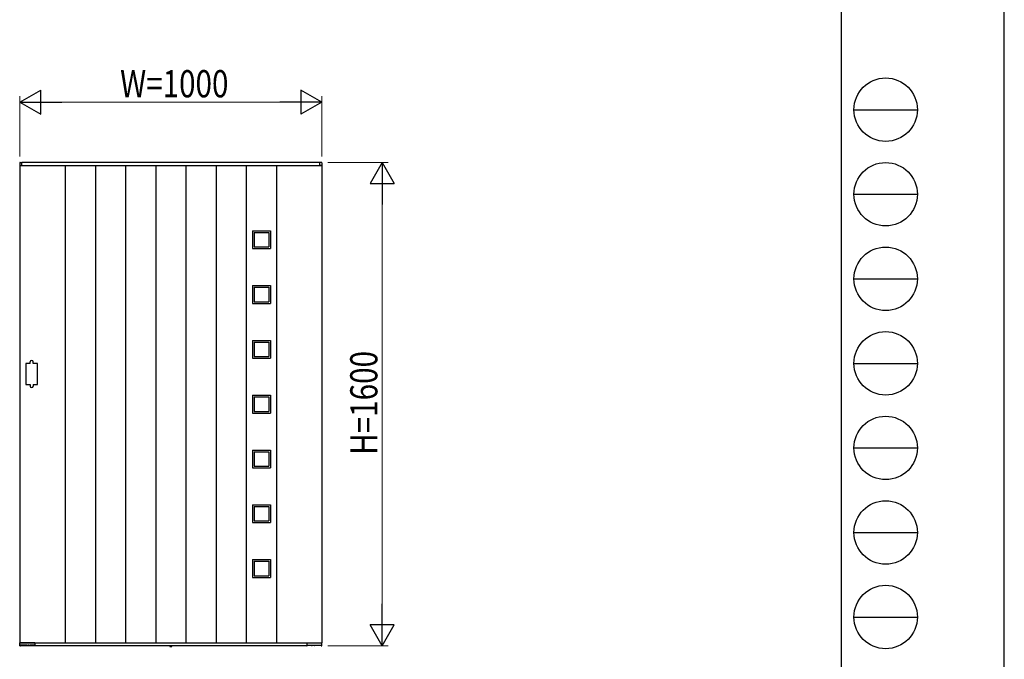
# Model space of a CAD drawing. Units: millimetres. Extents: x 0 to 594, y 0 to 420.
# Drawn here: x 431 to 594, y 71 to 177 of the extents above; entities that cross this region are included whole.
import ezdxf

# ---------------------------------------------------------------- set-up
doc = ezdxf.new("R2010")
doc.units = ezdxf.units.MM
doc.linetypes.add('YDOT_1', pattern=[2, 1, -1])
for name, color, linetype, lineweight in [('YKK_A1', 4, 'Continuous', 30), ('YKK_D', 6, 'Continuous', 13), ('YKK_ZWAK', 7, 'Continuous', 30)]:
    doc.layers.add(name, color=color, linetype=linetype, lineweight=lineweight)
doc.styles.add('text-b', font='extslim2.shx', dxfattribs={"width": 0.8, "bigfont": 'extfont2.shx'})

msp = doc.modelspace()

# ---------------------------------------------------------------- linework, layer by layer
at = {"layer": 'YKK_A1'}
for p, q in [((430.9763865290832, 153.5815110623927), (430.9763865290832, 153.1749999999657)), ((431.0468078886182, 153.656371172273), (431.3248603155947, 153.6733775872463)), ((480.6513865290829, 153.6499999999624), (431.3513865290832, 153.6499999999188)), ((431.3513865290832, 153.1499999999624), (431.3513865290832, 153.6499999999624)), ((431.3513865290832, 153.1649999999655), (431.3513865290832, 153.6484242172856)), ((480.6513865290829, 153.1499999999624), (480.6513865290834, 153.6499999999624)), ((480.6513865290829, 153.1649999999619), (480.6513865290829, 153.648424217282)), ((480.9559651695479, 153.6563711722693), (480.6779127425715, 153.6733775872427)), ((481.026386529083, 153.581511062389), (481.026386529083, 153.1749999999621)), ((431.0013865290837, 153.1499999999624), (431.0013865291606, 74.14999999991882)), ((431.0013865290833, 153.1499999999624), (481.0013865290833, 153.1499999999624)), ((431.0013865290833, 153.1499999999661), (431.3363678770673, 153.1499999999661)), ((431.3363678770673, 153.1499999999661), (431.3363865290829, 153.1499999999661)), ((438.5013865290837, 153.1499999999624), (438.5013865291606, 74.14999999991882)), ((443.5013865290842, 153.1499999999479), (443.501386529171, 74.14999999990243)), ((448.5013865290842, 153.1499999999588), (448.5013865291712, 74.14999999991333)), ((453.5013865290842, 153.1499999999697), (453.5013865291712, 74.14999999992608)), ((458.5013865290842, 153.1499999999588), (458.5013865291712, 74.14999999991333)), ((463.5013865290842, 153.1499999999697), (463.501386529171, 74.14999999992608)), ((468.5013865290842, 153.1499999999824), (468.501386529171, 74.149999999937)), ((473.5013865290842, 153.1499999999934), (473.5013865291712, 74.14999999994791)), ((480.6664051810988, 153.1499999999624), (480.6663865290834, 153.1499999999624)), ((481.0013865290833, 153.1499999999624), (480.6664051810988, 153.1499999999624)), ((481.0013865290834, 153.1499999999624), (481.0013865291606, 74.14999999991699)), ((469.526386529096, 142.3499999999541), (469.5263865291001, 139.3999999999552)), ((469.526386529096, 142.3499999999541), (472.4763865290959, 142.3499999999559)), ((469.8013865290961, 142.0749999999544), (469.8013865290997, 139.6749999999548)), ((469.8013865290961, 142.0749999999544), (472.2013865290962, 142.0749999999562)), ((472.2013865290962, 142.0749999999562), (472.2013865290994, 139.6749999999566)), ((472.4763865290959, 142.3499999999559), (472.4763865291, 139.399999999957)), ((469.5263865290969, 139.3999999999552), (472.4763865290968, 139.399999999957)), ((469.8013865290997, 139.6749999999548), (472.2013865290994, 139.6749999999566)), ((469.526386529096, 133.2749999999533), (469.5263865291001, 130.3249999999544)), ((469.526386529096, 133.2749999999533), (472.4763865290959, 133.2749999999552)), ((469.8013865290961, 132.9999999999537), (469.8013865290997, 130.5999999999541)), ((469.8013865290961, 132.9999999999537), (472.2013865290962, 132.9999999999555)), ((472.2013865290962, 132.9999999999555), (472.2013865290994, 130.5999999999559)), ((472.4763865290959, 133.2749999999552), (472.4763865291, 130.3249999999563)), ((469.8013865290997, 130.5999999999541), (472.2013865290994, 130.5999999999559)), ((469.5263865290969, 130.3249999999544), (472.4763865290968, 130.3249999999563)), ((469.526386529116, 124.1999999999544), (469.5263865291201, 121.2499999999537)), ((469.526386529116, 124.1999999999544), (472.4763865291163, 124.1999999999544)), ((469.8013865291166, 123.9249999999548), (469.8013865291198, 121.5249999999552)), ((469.8013865291166, 123.9249999999548), (472.2013865291167, 123.9249999999548)), ((472.2013865291167, 123.9249999999548), (472.2013865291199, 121.5249999999552)), ((472.4763865291163, 124.1999999999544), (472.4763865291198, 121.2499999999555)), ((432.7013865292009, 120.3999999999188), (432.7013865292009, 120.6499999999188)), ((433.2013865292009, 120.3999999999188), (433.2013865292009, 120.6499999999188)), ((469.5263865291174, 121.2499999999537), (472.4763865291172, 121.2499999999555)), ((469.8013865291198, 121.5249999999552), (472.2013865291199, 121.5249999999552)), ((432.7013865292009, 120.3999999999188), (432.0013865292006, 120.3999999999188)), ((432.0013865292006, 120.3999999999188), (432.0013865292006, 116.8999999999188)), ((433.9013865292021, 120.3999999999188), (433.2013865292009, 120.3999999999188)), ((433.9013865292021, 116.8999999999188), (433.9013865292021, 120.3999999999188)), ((432.0013865292006, 116.8999999999188), (432.7013865292009, 116.8999999999188)), ((432.7013865292009, 116.8999999999188), (432.7013865292009, 116.6499999999188)), ((433.2013865292009, 116.8999999999188), (433.2013865292009, 116.6499999999188)), ((433.2013865292009, 116.8999999999188), (433.9013865292021, 116.8999999999188)), ((469.5263865291365, 115.1249999999537), (469.5263865291406, 112.1749999999548)), ((469.5263865291365, 115.1249999999537), (472.4763865291363, 115.1249999999555)), ((469.8013865291369, 114.8499999999541), (469.8013865291402, 112.4499999999544)), ((469.8013865291369, 114.8499999999541), (472.2013865291366, 114.8499999999559)), ((472.2013865291366, 114.8499999999541), (472.2013865291398, 112.4499999999544)), ((472.4763865291363, 115.1249999999555), (472.4763865291404, 112.1749999999548)), ((469.5263865291374, 112.1749999999548), (472.4763865291376, 112.1749999999548)), ((469.8013865291402, 112.4499999999544), (472.2013865291403, 112.4499999999544)), ((469.5263865291569, 106.0499999999548), (469.526386529161, 103.0999999999541)), ((469.5263865291569, 106.0499999999548), (472.4763865291568, 106.0499999999548)), ((472.4763865291568, 106.0499999999548), (472.4763865291608, 103.0999999999559)), ((469.801386529157, 105.7749999999552), (469.8013865291606, 103.3749999999537)), ((469.801386529157, 105.7749999999552), (472.2013865291571, 105.7749999999552)), ((472.2013865291571, 105.7749999999552), (472.2013865291603, 103.3749999999555)), ((469.5263865291578, 103.0999999999541), (472.4763865291577, 103.0999999999559)), ((469.8013865291606, 103.3749999999537), (472.2013865291603, 103.3749999999555)), ((469.526386529177, 96.97499999995406), (469.5263865291811, 94.02499999995337)), ((469.526386529177, 96.97499999995406), (472.4763865291771, 96.97499999995593)), ((469.8013865291775, 96.69999999995449), (469.8013865291807, 94.29999999995482)), ((469.8013865291775, 96.69999999995449), (472.2013865291776, 96.69999999995449)), ((472.2013865291776, 96.69999999995449), (472.2013865291808, 94.29999999995482)), ((472.4763865291771, 96.97499999995593), (472.4763865291809, 94.0249999999552)), ((469.5263865291783, 94.02499999995337), (472.4763865291782, 94.0249999999552)), ((469.8013865291807, 94.29999999995482), (472.2013865291808, 94.29999999995482)), ((469.5263865291974, 87.89999999995337), (469.5263865292015, 84.94999999995446)), ((469.5263865291974, 87.89999999995337), (472.4763865291972, 87.8999999999552)), ((469.8013865291978, 87.62499999995373), (469.8013865292011, 85.22499999995408)), ((469.8013865291978, 87.62499999995373), (472.2013865291976, 87.62499999995553)), ((472.2013865291976, 87.62499999995553), (472.2013865292008, 85.2249999999559)), ((472.4763865291972, 87.8999999999552), (472.4763865292013, 84.94999999995626)), ((469.5263865291983, 84.94999999995446), (472.4763865291986, 84.94999999995626)), ((469.8013865292011, 85.22499999995408), (472.2013865292012, 85.2249999999559)), ((431.007061186422, 73.64847378639492), (430.9780089418503, 74.12347378639527)), ((431.0013865292011, 74.14999999991882), (481.0013865292011, 74.14999999991699)), ((433.4863865291307, 74.14999999988423), (431.002962311811, 74.14999999988423)), ((431.0694006949582, 73.62499999988461), (431.0320145563826, 73.62499999988461)), ((431.0943968873373, 73.64956368972264), (431.0959811612473, 73.74032668123901)), ((431.094840879783, 73.67499999988387), (433.4096776849718, 73.67499999988387)), ((432.1411080615983, 73.75507077921714), (431.1116649966633, 73.75507077921714)), ((432.1567918970144, 73.74032668123901), (432.1575034176778, 73.69956368972191)), ((432.2435241340906, 73.69956368972191), (432.2442356547543, 73.74032668123901)), ((432.5928535680913, 73.75507077921714), (432.2599194901703, 73.75507077921714)), ((432.6085374035073, 73.74032668123901), (432.6092489241709, 73.69956368972191)), ((432.6952696405837, 73.69956368972191), (432.6959811612472, 73.74032668123901)), ((433.3928535680914, 73.75507077921714), (432.7116649966632, 73.75507077921714)), ((433.2065345378267, 73.75507077921714), (433.2075034176776, 73.69956368972191)), ((433.408537403507, 73.74032668123901), (433.4101085639344, 73.65031496065524)), ((433.476386529131, 73.62575252502496), (433.4351047563131, 73.62575252502496)), ((433.5013865292011, 74.14999999991882), (433.5013865292011, 73.64999999991879)), ((433.501386529131, 74.13498134786744), (433.501386529131, 73.65075252502457)), ((478.5013865292011, 73.64999999996064), (433.5013865292011, 73.64999999992062)), ((455.8057947037291, 73.62499999993855), (455.8102028782469, 73.64999999993859)), ((455.8057947037291, 73.62499999993855), (455.8143875692186, 73.57626743810944)), ((455.8057947037291, 73.62499999993855), (456.1969783546937, 73.62499999993855)), ((455.8102028782469, 73.64999999993859), (456.1925701801758, 73.64999999993859)), ((456.1969783546937, 73.62499999993855), (456.1883854892041, 73.57626743810944)), ((456.1969783546937, 73.62499999993855), (456.1925701801758, 73.64999999993859)), ((478.5013865292011, 74.14999999991699), (478.5013865292011, 73.64999999991699)), ((478.5013865292115, 74.13498134790746), (478.5013865292125, 73.65075252506462)), ((478.5163865292113, 74.14999999992426), (480.9998107465311, 74.1499999999297)), ((478.5263865292125, 73.62575252506497), (478.5676683020304, 73.62575252506497)), ((478.594235654836, 73.74032668127904), (478.5926644944091, 73.65031496069527)), ((480.9079321785605, 73.67499999992935), (478.5930953733717, 73.67499999992388)), ((478.609919490252, 73.75507077925715), (479.2911080616798, 73.75507077925897)), ((478.7962385205163, 73.75507077925715), (478.7952696406654, 73.69956368976374)), ((479.3075034177594, 73.69956368976555), (479.3067918970958, 73.74032668128086)), ((479.3942356548362, 73.74032668128086), (479.3935241341727, 73.69956368976555)), ((479.4099194902519, 73.75507077925897), (479.7428535681728, 73.75507077925897)), ((479.7592489242523, 73.69956368976555), (479.7585374035888, 73.74032668128086)), ((479.8459811613287, 73.74032668128086), (479.8452696406656, 73.69956368976555)), ((479.8616649967446, 73.75507077926079), (480.8911080616797, 73.75507077926261)), ((480.9083761710061, 73.64956368976813), (480.9067918970957, 73.7403266812845)), ((480.9333723633852, 73.62499999993008), (480.9707585019609, 73.62499999993008)), ((480.9957118719215, 73.64847378644038), (481.0247641164918, 74.12347378644074))]:
    msp.add_line(p, q, dxfattribs=at)
at = {"layer": 'YKK_A1', "linetype": 'YDOT_1'}
for p, q in [((455.8863865292113, 73.52102631686716), (455.9441365292113, 73.63685489751911)), ((455.9441365292113, 73.63685489751911), (456.0013865292113, 73.66729526248174)), ((456.0586365292114, 73.63685489751911), (456.0013865292113, 73.66729526248174)), ((456.1163865292114, 73.52102631686716), (456.0586365292114, 73.63685489751911))]:
    msp.add_line(p, q, dxfattribs=at)
at = {"layer": 'YKK_A1'}
for centre, radius, start, end in [((431.051386529083, 153.5815110623927), 0.075, 93.50000000011717, 180), ((431.3263865290831, 153.6484242172856), 0.0250000000000012, 0, 93.50000000011717), ((480.6763865290831, 153.648424217282), 0.0250000000000012, 86.49999999988282, 180), ((480.9513865290831, 153.581511062389), 0.075, 0, 86.49999999988282), ((431.0013865290833, 153.1749999999657), 0.025, 180, 270), ((431.3363865290829, 153.1649999999655), 0.0150000000000006, 270, 0), ((480.6663865290834, 153.1649999999619), 0.0150000000000006, 180, 270), ((481.0013865290833, 153.1749999999621), 0.025, 270, 0), ((432.9513865292009, 120.6499999999188), 0.25, 0, 180), ((432.9513865292009, 116.6499999999188), 0.25, 180, 0), ((431.002962311811, 74.12499999988461), 0.025, 90, 183.5000000001399), ((431.0320145563826, 73.64999999988423), 0.0249999999999998, 183.5000000001399, 269.2108121664411), ((431.0694006949582, 73.64999999988423), 0.0249999999999999, 269.1897103243809, 359.0000000005455), ((432.1824996100566, 73.69999999988352), 0.0250000000000004, 180.9999999994545, 270), ((432.218527941712, 73.69999999988352), 0.0250000000000004, 270, 359.0000000005455), ((432.6342451165496, 73.69999999988352), 0.0250000000000004, 180.9999999994545, 270), ((432.6702734482049, 73.69999999988352), 0.0250000000000004, 270, 359.0000000005455), ((433.2324996100568, 73.69999999988352), 0.0250000000000018, 180.9999999994545, 270), ((433.4351040926534, 73.65075187195464), 0.0249993469402069, 181.0014040834486, 270.0015210359999), ((433.476386529131, 73.65075252502457), 0.025, 270, 0), ((433.4863865291307, 74.13499999988301), 0.0150000000000006, 0, 90), ((455.8587039181041, 73.5840816061044), 0.045, 190.0000000000017, 239.3640919908503), ((456.0013865292113, 73.82499999993854), 0.325, 239.3640919908503, 300.6359080091489), ((456.1440691403186, 73.5840816061044), 0.045, 300.6359080091489, 349.9999999999982), ((478.5163865292113, 74.13499999992302), 0.0150000000000006, 90, 180), ((478.5263865292125, 73.65075252506462), 0.025, 180, 270), ((478.5676689656901, 73.65075187199648), 0.0249993469402069, 269.9984789645212, 358.9985959165514), ((478.7702734482862, 73.69999999992353), 0.0250000000000018, 270, 359.0000000005455), ((479.3324996101386, 73.69999999992535), 0.0250000000000004, 180.9999999994545, 270), ((479.3685279417935, 73.69999999992535), 0.0250000000000004, 270, 359.0000000005455), ((479.7842451166315, 73.69999999992717), 0.0250000000000004, 180.9999999994545, 270), ((479.8202734482863, 73.69999999992717), 0.0250000000000004, 270, 359.0000000005455), ((480.9333723633848, 73.64999999992972), 0.0249999999999999, 180.9999999994545, 270.810289675619), ((480.9707585019609, 73.64999999992972), 0.0249999999999998, 270.7891878340799, 356.4999999998601), ((480.9998107465315, 74.12499999993008), 0.025, 356.4999999998601, 90)]:
    msp.add_arc(centre, radius, start, end, dxfattribs=at)
for points, knots in [([(431.1116649966633, 73.75507077921714), (431.1109366542331, 73.75503976495305), (431.1093483578305, 73.75497213214396), (431.1068711388982, 73.75439879702128), (431.1038815616005, 73.75320128141459), (431.1002322255111, 73.7506369464819), (431.0967929286579, 73.74611648106577), (431.0962853063264, 73.74249594684727), (431.0959811612473, 73.74032668123901)], [0, 0, 0, 0, 0.0457741815739677, 0.0998197618361717, 0.1801735916771034, 0.3238466207671719, 0.5948784949930833, 1, 1, 1, 1]), ([(432.1567918970144, 73.74032668123901), (432.1567391472162, 73.74109153726306), (432.1565560615617, 73.74374622353491), (432.1549209500893, 73.74781876275767), (432.1512282285207, 73.75180743683916), (432.1472844248082, 73.75397819321836), (432.1441112093378, 73.75485368338116), (432.1421567289757, 73.75506166692605), (432.1412534193422, 73.75506951614545), (432.1411080615983, 73.75507077921714)], [0, 0, 0, 0, 0.1442374210870375, 0.500623763789693, 0.7440191013865535, 0.8748852862949135, 0.9430193804167836, 0.9908308580007371, 1, 1, 1, 1]), ([(432.2599194901703, 73.75507077921714), (432.2591911477401, 73.75503976495305), (432.2576028513375, 73.75497213214396), (432.2551256324057, 73.75439879702128), (432.2521360551081, 73.75320128141459), (432.2484867190186, 73.7506369464819), (432.2450474221648, 73.74611648106577), (432.2445397998334, 73.74249594684727), (432.2442356547543, 73.74032668123901)], [0, 0, 0, 0, 0.0457741815739644, 0.0998197618361719, 0.180173591677104, 0.3238466207671816, 0.5948784949930765, 1, 1, 1, 1]), ([(432.6085374035073, 73.74032668123901), (432.6084846537087, 73.74109153726306), (432.6083015680545, 73.74374622353491), (432.6066664565822, 73.74781876275767), (432.602973735013, 73.75180743683916), (432.5990299313007, 73.75397819321836), (432.5958567158307, 73.75485368338116), (432.5939022354686, 73.75506166692605), (432.5929989258351, 73.75506951614545), (432.5928535680913, 73.75507077921714)], [0, 0, 0, 0, 0.1442374210870365, 0.5006237637897026, 0.7440191013865654, 0.8748852862949142, 0.9430193804167858, 0.9908308580007388, 1, 1, 1, 1]), ([(432.7116649966632, 73.75507077921714), (432.7109366542329, 73.75503976495305), (432.7093483578304, 73.75497213214396), (432.7068711388987, 73.75439879702128), (432.7038815616003, 73.75320128141459), (432.7002322255115, 73.7506369464819), (432.6967929286578, 73.74611648106577), (432.6962853063263, 73.74249594684727), (432.6959811612472, 73.74032668123901)], [0, 0, 0, 0, 0.045774181573966, 0.0998197618361709, 0.1801735916771027, 0.323846620767176, 0.5948784949930783, 1, 1, 1, 1]), ([(433.408537403507, 73.74032668123901), (433.4084846537088, 73.74109153726306), (433.4083015680546, 73.74374622353491), (433.4066664565821, 73.74781876275767), (433.4029737350132, 73.75180743683916), (433.3990299313008, 73.75397819321836), (433.3958567158309, 73.75485368338116), (433.3939022354683, 73.75506166692605), (433.3929989258348, 73.75506951614545), (433.3928535680914, 73.75507077921714)], [0, 0, 0, 0, 0.1442374210870367, 0.5006237637896906, 0.7440191013865614, 0.8748852862949147, 0.9430193804167856, 0.9908308580007408, 1, 1, 1, 1]), ([(478.594235654836, 73.74032668127904), (478.5942884046343, 73.74109153730308), (478.5944714902883, 73.74374622357493), (478.5961066017611, 73.74781876279769), (478.5997993233299, 73.75180743687916), (478.6037431270423, 73.75397819325838), (478.6069163425121, 73.75485368342117), (478.6088708228747, 73.75506166696607), (478.6097741325082, 73.75506951618547), (478.609919490252, 73.75507077925715)], [0, 0, 0, 0, 0.1442374210870367, 0.5006237637896906, 0.7440191013865614, 0.8748852862949147, 0.9430193804167856, 0.9908308580007408, 1, 1, 1, 1]), ([(479.2911080616798, 73.75507077925897), (479.29183640411, 73.75503976499488), (479.2934247005127, 73.7549721321858), (479.2959019194448, 73.75439879706312), (479.2988914967426, 73.75320128145643), (479.3025408328321, 73.75063694652373), (479.3059801296857, 73.7461164811076), (479.3064877520167, 73.74249594688911), (479.3067918970958, 73.74032668128086)], [0, 0, 0, 0, 0.045774181573966, 0.0998197618361709, 0.1801735916771027, 0.323846620767176, 0.5948784949930783, 1, 1, 1, 1]), ([(479.3942356548362, 73.74032668128086), (479.3942884046344, 73.74109153730491), (479.3944714902885, 73.74374622357675), (479.3961066017613, 73.74781876279951), (479.3997993233302, 73.751807436881), (479.4037431270424, 73.75397819326018), (479.4069163425123, 73.75485368342301), (479.4088708228749, 73.75506166696789), (479.4097741325084, 73.75506951618729), (479.4099194902519, 73.75507077925897)], [0, 0, 0, 0, 0.1442374210870365, 0.5006237637897026, 0.7440191013865654, 0.8748852862949142, 0.9430193804167858, 0.9908308580007388, 1, 1, 1, 1]), ([(479.7428535681728, 73.75507077925897), (479.743581910603, 73.75503976499488), (479.7451702070056, 73.7549721321876), (479.7476474259374, 73.75439879706312), (479.7506370032355, 73.75320128145823), (479.7542863393249, 73.75063694652556), (479.7577256361782, 73.74611648110942), (479.7582332585096, 73.74249594688911), (479.7585374035888, 73.74032668128086)], [0, 0, 0, 0, 0.0457741815739644, 0.0998197618361719, 0.180173591677104, 0.3238466207671816, 0.5948784949930765, 1, 1, 1, 1]), ([(479.8459811613287, 73.74032668128086), (479.8460339111273, 73.74109153730491), (479.8462169967814, 73.74374622357675), (479.8478521082537, 73.74781876280133), (479.8515448298228, 73.751807436881), (479.8554886335353, 73.75397819326018), (479.8586618490052, 73.75485368342481), (479.8606163293678, 73.75506166696789), (479.8615196390008, 73.75506951618729), (479.8616649967446, 73.75507077926079)], [0, 0, 0, 0, 0.1442374210870375, 0.500623763789693, 0.7440191013865535, 0.8748852862949135, 0.9430193804167836, 0.9908308580007371, 1, 1, 1, 1]), ([(480.8911080616797, 73.75507077926261), (480.8918364041099, 73.75503976499851), (480.8934247005125, 73.75497213218944), (480.8959019194447, 73.75439879706674), (480.8988914967425, 73.75320128146006), (480.9025408328319, 73.75063694652738), (480.9059801296856, 73.74611648111123), (480.9064877520171, 73.74249594689273), (480.9067918970957, 73.7403266812845)], [0, 0, 0, 0, 0.0457741815739677, 0.0998197618361717, 0.1801735916771034, 0.3238466207671719, 0.5948784949930833, 1, 1, 1, 1])]:
    msp.add_open_spline(points, degree=3, knots=knots, dxfattribs=at)
at = {"layer": 'YKK_D', "lineweight": -2}
for p, q in [((431.0013865290828, 163.6499999999408), (434.4654881442209, 165.6499999999403)), ((434.4654881442209, 161.6499999999412), (434.4654881442209, 165.6499999999403)), ((481.0013865290828, 163.6499999999408), (477.5372849139448, 165.6499999999403)), ((477.5372849139448, 165.6499999999403), (477.5372849139448, 161.6499999999412)), ((431.0013865290828, 163.6499999999408), (434.4654881442209, 161.6499999999412)), ((431.0013865290828, 163.6499999999408), (437.9295897593589, 163.6499999999408)), ((481.0013865290828, 163.6499999999408), (474.0731832988068, 163.6499999999408)), ((481.0013865290828, 163.6499999999408), (477.5372849139448, 161.6499999999412)), ((491.0013865291044, 153.6499999999628), (489.0013865291048, 150.1858983848248)), ((491.0013865291044, 153.6499999999628), (493.0013865291039, 150.1858983848248)), ((491.0013865291044, 153.6499999999628), (491.0013865291044, 146.7217967696868)), ((489.0013865291048, 150.1858983848248), (493.0013865291039, 150.1858983848248)), ((491.0013865291045, 73.64999999996351), (491.0013865291045, 80.57820323023954)), ((491.0013865291045, 73.64999999996351), (489.0013865291048, 77.11410161510153)), ((493.001386529104, 77.11410161510153), (489.0013865291048, 77.11410161510153)), ((491.0013865291045, 73.64999999996351), (493.001386529104, 77.11410161510153))]:
    msp.add_line(p, q, dxfattribs=at)
at = {"layer": 'YKK_D'}
for p, q in [((431.0013865290828, 154.6499999999175), (431.0013865290828, 164.6499999999408)), ((435.0013865290828, 163.6499999999408), (477.0013865290828, 163.6499999999408)), ((481.0013865290828, 154.6499999999628), (481.0013865290828, 164.6499999999408)), ((482.0013865290831, 153.6499999999628), (492.0013865291044, 153.6499999999628)), ((491.0013865291044, 149.6499999999628), (491.0013865291045, 77.64999999996351)), ((482.0013865291614, 73.64999999996351), (492.0013865291045, 73.64999999996351))]:
    msp.add_line(p, q, dxfattribs=at)
at = {"layer": 'YKK_ZWAK'}
for p, q in [((594, 0), (594, 420)), ((567.0013865290846, 402.1499999999999), (567.0013865290846, 31.15)), ((569.1013865290845, 162.4), (579.6013865290846, 162.4)), ((569.1013865290845, 148.3999999999999), (579.6013865290846, 148.3999999999999)), ((569.1013865290845, 134.4), (579.6013865290846, 134.4)), ((569.1013865290845, 120.4), (579.6013865290846, 120.4)), ((569.1013865290845, 106.4), (579.6013865290846, 106.4)), ((569.1013865290845, 92.4), (579.6013865290846, 92.4)), ((569.1013865290845, 78.39999999999998), (579.6013865290846, 78.39999999999998))]:
    msp.add_line(p, q, dxfattribs=at)
for centre in [(574.3513865290846, 162.4), (574.3513865290846, 148.3999999999999), (574.3513865290846, 134.4), (574.3513865290846, 120.4), (574.3513865290846, 106.4), (574.3513865290846, 92.4), (574.3513865290846, 78.39999999999998)]:
    msp.add_circle(centre, 5.25, dxfattribs=at)

# ---------------------------------------------------------------- texts
at = {"layer": 'YKK_D', "style": 'text-b', "width": 0.8}
msp.add_text('W=1000', height=4.5, dxfattribs=at).set_placement((447.6013865290828, 164.4499999999408))
msp.add_text('H=1600', height=4.5, rotation=90, dxfattribs=at).set_placement((490.2013865291043, 105.249999999963))

doc.saveas('drawing.dxf')
